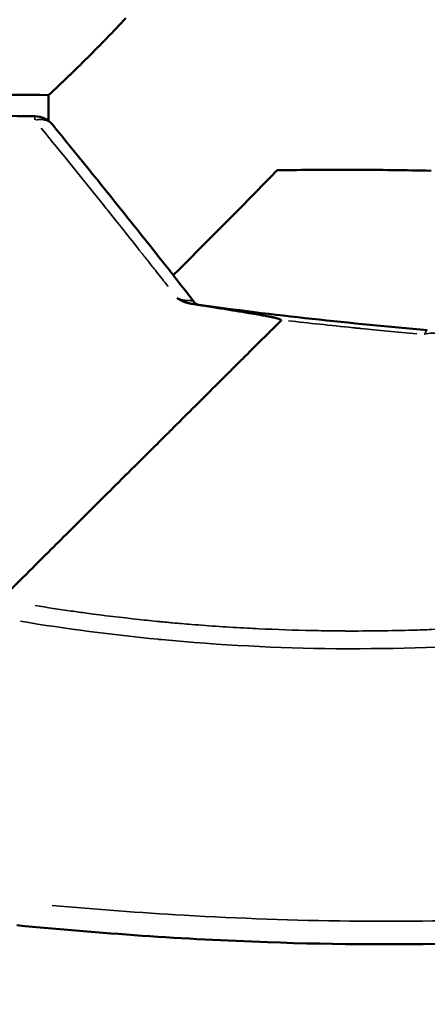
# Model space of a CAD drawing. Units: millimetres. Extents: x -49 to 12343, y 9 to 9733.
# Drawn here: x 2723 to 2794, y 1931 to 2102 of the extents above; entities that cross this region are included whole.
import ezdxf

# ---------------------------------------------------------------- set-up
doc = ezdxf.new("R2010")
doc.units = ezdxf.units.MM
doc.header["$MEASUREMENT"] = 0
doc.layers.add('Visible (ISO)', color=7, linetype='Continuous', lineweight=50)
doc.layers.add('Visible Narrow (ISO)', color=7, linetype='Continuous', lineweight=35)
doc.styles.get("Standard").update_dxf_attribs({"font": 'square721_bt_roman.ttf'})
doc.dimstyles.get("Standard").update_dxf_attribs({"dimtxt": 200, "dimasz": 100, "dimexe": 0.18, "dimexo": 0.0625, "dimgap": 40, "dimtad": 1, "dimdec": 0, "dimlfac": 0.1, "dimrnd": 5, "dimzin": 0, "dimdsep": 46, "dimtxsty": 'Standard', "dimcen": 0.09, "dimse1": 1, "dimse2": 1, "dimadec": 0, "dimazin": 0, "dimtfac": 1, "dimtdec": 0, "dimtofl": 0, "dimtmove": 0, "dimatfit": 3, "dimfxl": 1, "dimtolj": 1, "dimtzin": 0, "dimarcsym": 0})

# ---------------------------------------------------------------- blocks, each defined once
blk = doc.blocks.new('*D14')
at = {"color": 0, "lineweight": -2, "transparency": 16777216}
blk.add_line((440.39, 8836.67), (440.39, 218.01), dxfattribs=at)
at = {"color": 0, "transparency": 16777216}
for points in [[(407.05, 8836.67), (473.72, 8836.67), (440.39, 9036.67)], [(407.05, 218.01), (473.72, 218.01), (440.39, 18.01)]]:
    blk.add_solid(points, dxfattribs=at)
at = {"layer": 'Defpoints', "color": 0, "transparency": 16777216}
for p in [(6047.73, 9036.67), (440.39, 18.01), (6503.34, 18.01)]:
    blk.add_point(p, dxfattribs=at)
at = {"color": 0, "transparency": 16777216, "insert": (180.92, 4527.34), "char_height": 350, "attachment_point": 5, "rotation": 90}
blk.add_mtext('\\A1;900', dxfattribs=at)

msp = doc.modelspace()

# ---------------------------------------------------------------- linework, layer by layer
msp.add_open_spline([(637.62, 7533.21), (607.14, 6855.14), (693.28, 5525.93), (712.27, 3523.73), (539.81, 1960.58), (743.46, 853.11), (1142.96, 379.72), (1602.67, 97.34), (2359.02, 6.49), (3097.75, 17.24), (3822.62, 93.52), (4248.48, 347.51), (4516.14, 592.61), (4733.02, 1021.07), (4967.8, 699.82), (5119.12, 483.93), (5353.08, 283.13), (5615.75, 136.38), (5906.65, 39.34), (6313.45, 5.5), (6806.77, 33.93), (7343.21, 8.11), (7834.53, 67.13), (8222.04, 261.3), (8523.49, 529.54), (8736.78, 853.27), (8866.46, 1194.3), (8861.07, 1649.1), (9101.86, 2047.5), (9378.28, 2454.63), (9832.2, 2606.54), (10312, 2549.76), (10810.16, 2568.31), (11286.76, 2551.6), (11772.5, 2609.31), (12134.7, 2916.58), (12307.2, 3257.05), (12346.17, 3638.21), (12330.35, 4040.92), (12334.82, 4507.22), (12333.58, 4934.91), (12334.06, 5319.15), (12333.31, 5683.55), (12179.43, 6049.44), (11876.8, 6335.38), (11487.49, 6473.59), (10973.82, 6456.83), (10252.95, 6438.21), (9265.76, 6589.67), (8857.32, 7399.74), (8840.96, 8064.25), (8567.99, 8507.84), (8171.19, 8853.81), (7768.11, 9025.74), (7096.81, 9068.14), (6410.55, 9092.04), (5651.55, 8987.6), (5200.68, 8693.47), (4999.58, 8406.92), (4737.47, 8088.48), (4507.9, 8474.73), (4277.89, 8697.54), (3996.22, 8880.79), (3675.34, 9000.13), (3246.99, 9041.74), (2723.04, 9025.51), (2138.09, 9052.46), (1565.69, 8964), (1094.89, 8655.14), (790.85, 8247.39), (655.61, 7857.92), (641.65, 7622.82), (637.62, 7533.21)], degree=3, knots=[0, 0, 0, 0, 2032.807704, 3993.846419, 5993.563017, 6756.810473, 7264.851621, 7806.484955, 8333.084965, 9516.938151, 10033.458562, 10499.693117, 10932.828482, 11249.103334, 11523.607915, 11804.806344, 12123.37589, 12413.162622, 12709.910642, 13033.779996, 13631.151563, 14190.435455, 14645.287076, 15097.560853, 15466.525301, 15843.865694, 16252.4381, 16539.485861, 17184.401679, 17601.789785, 17978.416545, 18543.069925, 19043.069925, 19469.927634, 19981.825404, 20462.545059, 20825.883209, 21101.031055, 21601.031055, 22035.988082, 22499.59134, 22883.357045, 23191.400822, 23584.197994, 24036.45952, 24399.943503, 24793.041806, 25560.724502, 26612.09494, 27523.914525, 27987.54039, 28598.97355, 29005.832451, 29564.138966, 29868.87108, 31018.554853, 31623.503523, 32146.035956, 32537.000565, 32767.29384, 33135.207932, 33472.937637, 33830.521033, 34107.670145, 34497.677396, 35108.972321, 35681.54118, 36255.463027, 36812.526835, 37321.916658, 37757.875563, 38026.534388, 38026.534388, 38026.534388, 38026.534388])
at = {"layer": 'Visible (ISO)'}
for p, q in [((2727.98, 2088.6), (2727.96, 2084.11)), ((2727.96, 2081.31), (2727.96, 2081.31)), ((2748.21, 2056.02), (2748.21, 2056.02))]:
    msp.add_line(p, q, dxfattribs=at)
msp.add_arc((2725.54, 2080.93), 4, 39.3879, 89.5797, dxfattribs=at)
for points, knots in [([(2727.98, 2088.6), (2730.25, 2090.71), (2732.51, 2092.88), (2736.98, 2097.32), (2739.19, 2099.6), (2741.38, 2101.93)], [0.000001, 0.000001, 0.000001, 0.000001, 13.367836, 13.367836, 26.712772, 26.712772, 26.712772, 26.712772]), ([(2727.98, 2088.6), (2719.86, 2088.63), (2711.74, 2088.65), (2695.51, 2088.7), (2687.39, 2088.72), (2663.04, 2088.8), (2646.81, 2088.84), (2630.57, 2088.89)], [-97.406652, -97.406652, -97.406652, -97.406652, -73.05494, -73.05494, -48.703378, -48.703378, -0.000001, -0.000001, -0.000001, -0.000001]), ([(2794.28, 2075.49), (2789.82, 2075.58), (2785.41, 2075.63), (2776.51, 2075.66), (2772.02, 2075.63), (2767.59, 2075.57)], [0.109903, 0.109903, 0.109903, 0.109903, 34.078687, 34.078687, 68.099325, 68.099325, 68.099325, 68.099325]), ([(2752.79, 2052.43), (2752.75, 2052.44), (2752.7, 2052.44), (2752.66, 2052.45), (2752.59, 2052.46), (2752.52, 2052.48), (2752.45, 2052.49), (2752.38, 2052.5), (2752.32, 2052.52), (2752.25, 2052.53), (2752.19, 2052.55), (2752.13, 2052.56), (2752.07, 2052.58), (2752.06, 2052.58), (2752.06, 2052.58), (2752.05, 2052.58), (2752, 2052.6), (2751.94, 2052.61), (2751.89, 2052.63), (2751.88, 2052.63), (2751.86, 2052.64), (2751.85, 2052.64), (2751.81, 2052.65), (2751.76, 2052.67), (2751.71, 2052.68), (2751.66, 2052.7), (2751.62, 2052.72), (2751.57, 2052.73), (2751.56, 2052.74), (2751.56, 2052.74), (2751.55, 2052.74), (2751.53, 2052.75), (2751.5, 2052.76), (2751.48, 2052.77), (2751.45, 2052.78), (2751.43, 2052.79), (2751.41, 2052.79), (2751.4, 2052.8), (2751.4, 2052.8), (2751.39, 2052.8), (2751.35, 2052.82), (2751.31, 2052.83), (2751.27, 2052.85), (2751.24, 2052.86), (2751.22, 2052.88), (2751.19, 2052.89), (2751.16, 2052.9), (2751.12, 2052.92), (2751.09, 2052.93), (2751.05, 2052.95), (2751.01, 2052.97), (2750.98, 2052.99), (2750.96, 2053), (2750.95, 2053), (2750.94, 2053.01), (2750.92, 2053.02), (2750.89, 2053.03), (2750.87, 2053.05), (2750.85, 2053.06), (2750.83, 2053.07), (2750.81, 2053.08), (2750.81, 2053.08), (2750.8, 2053.08), (2750.8, 2053.08), (2750.8, 2053.09), (2750.79, 2053.09), (2750.79, 2053.09), (2750.75, 2053.11), (2750.71, 2053.13), (2750.67, 2053.16), (2750.63, 2053.18), (2750.6, 2053.2), (2750.56, 2053.22), (2750.52, 2053.25), (2750.48, 2053.27), (2750.45, 2053.29), (2750.41, 2053.31), (2750.37, 2053.34), (2750.34, 2053.36), (2750.31, 2053.38), (2750.29, 2053.4), (2750.26, 2053.41)], [0, 0, 0, 0, 0.0415136, 0.0415136, 0.0415136, 0.1111702, 0.1111702, 0.1111702, 0.1805851, 0.1805851, 0.1805851, 0.2445493, 0.2445493, 0.2445493, 0.25, 0.25, 0.25, 0.3100433, 0.3100433, 0.3100433, 0.3221993, 0.3221993, 0.3221993, 0.375, 0.375, 0.375, 0.4300862, 0.4300862, 0.4300862, 0.4375, 0.4375, 0.4375, 0.4657233, 0.4657233, 0.4657233, 0.4932316, 0.4932316, 0.4932316, 0.5, 0.5, 0.5, 0.5500107, 0.5500107, 0.5500107, 0.5838031, 0.5838031, 0.5838031, 0.625, 0.625, 0.625, 0.6731714, 0.6731714, 0.6731714, 0.6875, 0.6875, 0.6875, 0.71875, 0.71875, 0.71875, 0.7421875, 0.7421875, 0.7421875, 0.747956, 0.747956, 0.747956, 0.75, 0.75, 0.75, 0.8107653, 0.8107653, 0.8107653, 0.8647617, 0.8647617, 0.8647617, 0.9164114, 0.9164114, 0.9164114, 0.9652431, 0.9652431, 0.9652431, 1, 1, 1, 1]), ([(2768.37, 2049.62), (2768.27, 2049.66), (2768.17, 2049.7), (2768.07, 2049.73), (2768.06, 2049.74), (2768.05, 2049.74), (2768.03, 2049.74), (2767.92, 2049.78), (2767.8, 2049.82), (2767.68, 2049.86), (2767.62, 2049.88), (2767.55, 2049.9), (2767.48, 2049.92), (2767.36, 2049.95), (2767.24, 2049.99), (2767.11, 2050.02), (2767.08, 2050.03), (2767.05, 2050.04), (2767.02, 2050.04), (2766.94, 2050.06), (2766.86, 2050.08), (2766.78, 2050.1), (2766.7, 2050.12), (2766.62, 2050.14), (2766.54, 2050.15), (2766.54, 2050.15), (2766.53, 2050.15), (2766.53, 2050.15), (2766.37, 2050.19), (2766.15, 2050.23), (2765.87, 2050.28), (2765.85, 2050.29), (2765.82, 2050.29), (2765.8, 2050.3), (2765.64, 2050.33), (2765.46, 2050.36), (2765.27, 2050.39), (2765.17, 2050.41), (2765.07, 2050.43), (2764.96, 2050.45), (2764.91, 2050.46), (2764.85, 2050.47), (2764.8, 2050.48), (2764.77, 2050.48), (2764.74, 2050.49), (2764.71, 2050.49), (2764.69, 2050.49), (2764.66, 2050.5), (2764.64, 2050.5), (2764.64, 2050.5), (2764.63, 2050.5), (2764.63, 2050.51), (2764.19, 2050.58), (2763.71, 2050.66), (2763.19, 2050.75), (2763.09, 2050.77), (2762.98, 2050.79), (2762.87, 2050.81), (2762.8, 2050.82), (2762.73, 2050.83), (2762.65, 2050.84), (2762.39, 2050.89), (2762.13, 2050.93), (2761.85, 2050.98), (2761.67, 2051.01), (2761.49, 2051.04), (2761.3, 2051.07), (2761.21, 2051.08), (2761.12, 2051.1), (2761.02, 2051.11), (2760.93, 2051.13), (2760.84, 2051.14), (2760.75, 2051.16), (2760.74, 2051.16), (2760.74, 2051.16), (2760.73, 2051.16), (2760, 2051.28), (2759.23, 2051.4), (2758.41, 2051.54), (2757.57, 2051.67), (2756.68, 2051.81), (2755.74, 2051.96), (2754.91, 2052.09), (2754.04, 2052.23), (2753.13, 2052.38), (2753.02, 2052.39), (2752.9, 2052.41), (2752.79, 2052.43)], [0.000004, 0.000004, 0.000004, 0.000004, 0.0215413, 0.0215413, 0.0215413, 0.0242219, 0.0242219, 0.0242219, 0.0488435, 0.0488435, 0.0488435, 0.0625, 0.0625, 0.0625, 0.0875101, 0.0875101, 0.0875101, 0.09375, 0.09375, 0.09375, 0.109375, 0.109375, 0.109375, 0.1245117, 0.1245117, 0.1245117, 0.125, 0.125, 0.125, 0.1824596, 0.1824596, 0.1824596, 0.1875, 0.1875, 0.1875, 0.21875, 0.21875, 0.21875, 0.234375, 0.234375, 0.234375, 0.2421875, 0.2421875, 0.2421875, 0.2460937, 0.2460937, 0.2460937, 0.2495117, 0.2495117, 0.2495117, 0.25, 0.25, 0.25, 0.354562, 0.354562, 0.354562, 0.375, 0.375, 0.375, 0.3891855, 0.3891855, 0.3891855, 0.4375, 0.4375, 0.4375, 0.46875, 0.46875, 0.46875, 0.484375, 0.484375, 0.484375, 0.4990234, 0.4990234, 0.4990234, 0.5, 0.5, 0.5, 0.6646236, 0.6646236, 0.6646236, 0.8323118, 0.8323118, 0.8323118, 0.9814415, 0.9814415, 0.9814415, 1, 1, 1, 1]), ([(2753.28, 2052.67), (2753.34, 2052.59), (2753.43, 2052.51), (2753.61, 2052.38), (2753.7, 2052.33), (2753.75, 2052.31), (2753.75, 2052.31), (2753.75, 2052.31)], [0, 0, 0, 0, 0.114245, 0.114245, 0.224037, 0.224037, 0.2263231, 0.2263231, 0.2263231, 0.2263231]), ([(2719.68, 2001.2), (2722.6, 2004.1), (2725.52, 2007.01), (2728.43, 2009.91), (2729.57, 2011.04), (2730.72, 2012.18), (2731.86, 2013.31), (2734.43, 2015.87), (2737.01, 2018.43), (2739.58, 2021), (2741.06, 2022.47), (2742.55, 2023.94), (2744.03, 2025.41), (2745.24, 2026.62), (2746.46, 2027.83), (2747.68, 2029.05), (2748.12, 2029.49), (2748.57, 2029.93), (2749.01, 2030.37), (2749.82, 2031.18), (2750.63, 2031.98), (2751.43, 2032.78), (2752.77, 2034.11), (2754.12, 2035.45), (2755.46, 2036.78), (2756.2, 2037.53), (2756.95, 2038.27), (2757.7, 2039.02), (2758.29, 2039.6), (2758.89, 2040.19), (2759.48, 2040.78), (2760, 2041.3), (2760.52, 2041.82), (2761.03, 2042.33), (2761.61, 2042.9), (2762.18, 2043.47), (2762.76, 2044.04), (2763.53, 2044.81), (2764.3, 2045.58), (2765.07, 2046.34), (2765.81, 2047.08), (2766.56, 2047.82), (2767.3, 2048.56), (2767.35, 2048.61), (2767.4, 2048.66), (2767.45, 2048.71), (2767.72, 2048.98), (2767.99, 2049.25), (2768.26, 2049.52), (2768.3, 2049.55), (2768.33, 2049.59), (2768.37, 2049.62)], [0, 0, 0, 0, 0.1797191, 0.1797191, 0.1797191, 0.25, 0.25, 0.25, 0.4087323, 0.4087323, 0.4087323, 0.5, 0.5, 0.5, 0.5749906, 0.5749906, 0.5749906, 0.6024506, 0.6024506, 0.6024506, 0.6521369, 0.6521369, 0.6521369, 0.7347775, 0.7347775, 0.7347775, 0.780888, 0.780888, 0.780888, 0.817418, 0.817418, 0.817418, 0.8493606, 0.8493606, 0.8493606, 0.8847095, 0.8847095, 0.8847095, 0.9322315, 0.9322315, 0.9322315, 0.9780094, 0.9780094, 0.9780094, 0.981046, 0.981046, 0.981046, 0.9978427, 0.9978427, 0.9978427, 1, 1, 1, 1]), ([(2837.87, 1943.73), (2813.97, 1941.65), (2789.9, 1940.98), (2751.41, 1942.33), (2736.92, 1943.36), (2722.47, 1944.76)], [0, 0, 0, 0, 7.196815, 7.196815, 11.552689, 11.552689, 11.552689, 11.552689])]:
    msp.add_open_spline(points, degree=3, knots=knots, dxfattribs=at)
for points in [[(2629.22, 2085.88), (2661.34, 2085.49), (2693.45, 2085.17), (2725.57, 2084.93)], [(2728.63, 2083.47), (2736.93, 2073.36), (2745.1, 2063.11), (2753.28, 2052.68)], [(2749.58, 2057.38), (2754.9, 2062.69), (2761.13, 2068.95), (2767.61, 2075.57)], [(2753.65, 2052.33), (2766.96, 2050.39), (2780.35, 2049.06), (2793.62, 2047.88)]]:
    msp.add_open_spline(points, degree=3, dxfattribs=at)
at = {"layer": 'Visible Narrow (ISO)'}
for centre, major_axis, ratio, start_param, end_param in [((2725.54, 2080.93), (0.03, 4), 0.000053, 5.711784, 6.253112), ((2725.54, 2080.93), (3.09, 2.54), 0.745725, 0.050734, 0.963953), ((2793.27, 2043.9), (-2.84, -2.82), 0.704719, 4.104476, 4.128172), ((2793.27, 2043.9), (0.35, 3.98), 0.158985, 0.032173, 0.611278), ((2793.27, 2043.9), (2.84, 2.82), 0.704719, 0.065513, 0.914406)]:
    msp.add_ellipse(centre, major_axis=major_axis, ratio=ratio, start_param=start_param, end_param=end_param, dxfattribs=at)
for points, knots in [([(2748.7, 2055.41), (2747.96, 2056.35), (2747.28, 2057.21), (2746.67, 2057.99), (2746.16, 2058.63), (2745.69, 2059.23), (2745.27, 2059.77), (2745.05, 2060.03), (2744.85, 2060.29), (2744.66, 2060.53), (2744.57, 2060.65), (2744.47, 2060.77), (2744.38, 2060.88), (2744.34, 2060.94), (2744.29, 2060.99), (2744.25, 2061.05), (2744.23, 2061.08), (2744.21, 2061.1), (2744.19, 2061.13), (2744.17, 2061.16), (2744.15, 2061.18), (2744.13, 2061.21), (2744.12, 2061.21), (2744.12, 2061.21), (2744.12, 2061.21), (2742.98, 2062.65), (2741.9, 2064.01), (2740.88, 2065.3), (2739.96, 2066.46), (2739.08, 2067.55), (2738.25, 2068.59), (2738.19, 2068.67), (2738.13, 2068.74), (2738.07, 2068.81), (2738.05, 2068.83), (2738.04, 2068.85), (2738.02, 2068.88), (2738.01, 2068.89), (2738, 2068.91), (2737.99, 2068.92), (2737.98, 2068.93), (2737.98, 2068.93), (2737.97, 2068.94), (2737.97, 2068.94), (2737.96, 2068.95), (2737.95, 2068.96), (2733.9, 2074.02), (2730.15, 2078.64), (2726.7, 2082.84)], [0.05, 0.05, 0.05, 0.05, 0.125, 0.125, 0.125, 0.1875, 0.1875, 0.1875, 0.21875, 0.21875, 0.21875, 0.234375, 0.234375, 0.234375, 0.2421875, 0.2421875, 0.2421875, 0.2460938, 0.2460938, 0.2460938, 0.2497559, 0.2497559, 0.2497559, 0.25, 0.25, 0.25, 0.375, 0.375, 0.375, 0.4872442, 0.4872442, 0.4872442, 0.495256, 0.495256, 0.495256, 0.497511, 0.497511, 0.497511, 0.4991872, 0.4991872, 0.4991872, 0.499786, 0.499786, 0.499786, 0.5004708, 0.5004708, 0.5004708, 0.95, 0.95, 0.95, 0.95]), ([(2750.49, 2053.32), (2750.56, 2053.29), (2750.63, 2053.27), (2750.69, 2053.24), (2750.75, 2053.22), (2750.81, 2053.2), (2750.87, 2053.18), (2750.89, 2053.18), (2750.9, 2053.17), (2750.92, 2053.17), (2750.93, 2053.17), (2750.95, 2053.16), (2750.96, 2053.16), (2750.97, 2053.16), (2750.97, 2053.15), (2750.98, 2053.15), (2750.98, 2053.15), (2750.99, 2053.15), (2750.99, 2053.15), (2750.99, 2053.15), (2750.99, 2053.15), (2751, 2053.15), (2751, 2053.15), (2751, 2053.15), (2751, 2053.15), (2751.04, 2053.13), (2751.09, 2053.12), (2751.13, 2053.11), (2751.14, 2053.11), (2751.14, 2053.11), (2751.15, 2053.11), (2751.23, 2053.08), (2751.31, 2053.07), (2751.39, 2053.05), (2751.4, 2053.05), (2751.41, 2053.05), (2751.42, 2053.05), (2751.46, 2053.04), (2751.5, 2053.04), (2751.54, 2053.03), (2751.55, 2053.03), (2751.55, 2053.03), (2751.56, 2053.03), (2751.58, 2053.02), (2751.6, 2053.02), (2751.61, 2053.02), (2751.63, 2053.02), (2751.64, 2053.02), (2751.66, 2053.02), (2751.7, 2053.01), (2751.74, 2053.01), (2751.78, 2053.01), (2751.78, 2053.01), (2751.79, 2053.01), (2751.79, 2053), (2751.8, 2053), (2751.8, 2053), (2751.8, 2053), (2751.84, 2053), (2751.87, 2053), (2751.91, 2053), (2751.97, 2053), (2752.03, 2053), (2752.1, 2053), (2752.19, 2053), (2752.28, 2053), (2752.38, 2053), (2752.38, 2053), (2752.38, 2053), (2752.38, 2053), (2752.39, 2053), (2752.39, 2053), (2752.39, 2053), (2752.39, 2053), (2752.39, 2053), (2752.39, 2053), (2752.39, 2053), (2752.39, 2053), (2752.39, 2053), (2752.39, 2053), (2752.39, 2053), (2752.39, 2053), (2752.39, 2053), (2752.39, 2053), (2752.39, 2053), (2752.41, 2053), (2752.43, 2053), (2752.45, 2053), (2752.53, 2053), (2752.64, 2052.99), (2752.74, 2052.97), (2752.76, 2052.97), (2752.77, 2052.97), (2752.79, 2052.97), (2752.79, 2052.97), (2752.8, 2052.97), (2752.8, 2052.96), (2752.8, 2052.96), (2752.8, 2052.96), (2752.8, 2052.96), (2752.82, 2052.96), (2752.83, 2052.96), (2752.84, 2052.95), (2752.91, 2052.94), (2752.96, 2052.91), (2753.01, 2052.89), (2753.01, 2052.89), (2753.01, 2052.89), (2753.01, 2052.89), (2753.02, 2052.89), (2753.03, 2052.88), (2753.04, 2052.88), (2753.05, 2052.87), (2753.06, 2052.86), (2753.07, 2052.86), (2753.08, 2052.85), (2753.09, 2052.85), (2753.1, 2052.84), (2753.1, 2052.84), (2753.1, 2052.84), (2753.11, 2052.84), (2753.11, 2052.84), (2753.11, 2052.84), (2753.11, 2052.83), (2753.11, 2052.83), (2753.11, 2052.83), (2753.11, 2052.83), (2753.11, 2052.83), (2753.11, 2052.83), (2753.11, 2052.83), (2753.11, 2052.83), (2753.11, 2052.83), (2753.11, 2052.83), (2753.11, 2052.83), (2753.11, 2052.83), (2753.11, 2052.83), (2753.13, 2052.82), (2753.14, 2052.81), (2753.15, 2052.81), (2753.17, 2052.79), (2753.19, 2052.77), (2753.21, 2052.75)], [0.0352384, 0.0352384, 0.0352384, 0.0352384, 0.0692922, 0.0692922, 0.0692922, 0.1007217, 0.1007217, 0.1007217, 0.109375, 0.109375, 0.109375, 0.1171875, 0.1171875, 0.1171875, 0.1210938, 0.1210938, 0.1210938, 0.1230469, 0.1230469, 0.1230469, 0.1246255, 0.1246255, 0.1246255, 0.125, 0.125, 0.125, 0.1436014, 0.1436014, 0.1436014, 0.1467244, 0.1467244, 0.1467244, 0.1833621, 0.1833621, 0.1833621, 0.1875, 0.1875, 0.1875, 0.2062516, 0.2062516, 0.2062516, 0.210104, 0.210104, 0.210104, 0.2181972, 0.2181972, 0.2181972, 0.2255407, 0.2255407, 0.2255407, 0.2460938, 0.2460938, 0.2460938, 0.2483657, 0.2483657, 0.2483657, 0.25, 0.25, 0.25, 0.2733568, 0.2733568, 0.2733568, 0.3125, 0.3125, 0.3125, 0.3716007, 0.3716007, 0.3716007, 0.3733004, 0.3733004, 0.3733004, 0.3737253, 0.3737253, 0.3737253, 0.3738973, 0.3738973, 0.3738973, 0.3740058, 0.3740058, 0.3740058, 0.3740876, 0.3740876, 0.3740876, 0.375, 0.375, 0.375, 0.395147, 0.395147, 0.395147, 0.4843726, 0.4843726, 0.4843726, 0.4960938, 0.4960938, 0.4960938, 0.4992078, 0.4992078, 0.4992078, 0.5, 0.5, 0.5, 0.5104263, 0.5104263, 0.5104263, 0.5625, 0.5625, 0.5625, 0.5625859, 0.5625859, 0.5625859, 0.5797397, 0.5797397, 0.5797397, 0.59375, 0.59375, 0.59375, 0.609375, 0.609375, 0.609375, 0.6171875, 0.6171875, 0.6171875, 0.6210938, 0.6210938, 0.6210938, 0.6230469, 0.6230469, 0.6230469, 0.6240234, 0.6240234, 0.6240234, 0.6245117, 0.6245117, 0.6245117, 0.625, 0.625, 0.625, 0.6395939, 0.6395939, 0.6395939, 0.6695301, 0.6695301, 0.6695301, 0.6695301]), ([(2753.61, 2052.33), (2753.36, 2052.37), (2753.12, 2052.4), (2752.87, 2052.42), (2752.86, 2052.42), (2752.84, 2052.42), (2752.83, 2052.43)], [0.8431284, 0.8431284, 0.8431284, 0.8431284, 0.9851705, 0.9851705, 0.9851705, 0.9917436, 0.9917436, 0.9917436, 0.9917436]), ([(2791.81, 2047.24), (2788.31, 2047.56), (2785.1, 2047.86), (2782.18, 2048.15), (2781.94, 2048.17), (2781.71, 2048.2), (2781.48, 2048.22), (2781.36, 2048.23), (2781.24, 2048.24), (2781.13, 2048.25), (2781.07, 2048.26), (2781.01, 2048.27), (2780.96, 2048.27), (2780.91, 2048.28), (2780.86, 2048.28), (2780.81, 2048.29), (2780.8, 2048.29), (2780.79, 2048.29), (2780.79, 2048.29), (2776.78, 2048.69), (2773.03, 2049.09), (2769.53, 2049.49)], [0.05, 0.05, 0.05, 0.05, 0.4375, 0.4375, 0.4375, 0.46875, 0.46875, 0.46875, 0.484375, 0.484375, 0.484375, 0.4921875, 0.4921875, 0.4921875, 0.4990234, 0.4990234, 0.4990234, 0.5, 0.5, 0.5, 0.9499999, 0.9499999, 0.9499999, 0.9499999]), ([(2725.63, 2000.15), (2727.72, 1999.81), (2729.82, 1999.5), (2731.91, 1999.2), (2732.8, 1999.07), (2733.69, 1998.95), (2734.58, 1998.83), (2737.6, 1998.43), (2740.61, 1998.07), (2743.61, 1997.74), (2744.82, 1997.61), (2746.03, 1997.49), (2747.24, 1997.37), (2747.35, 1997.36), (2747.47, 1997.35), (2747.59, 1997.34), (2747.9, 1997.31), (2748.21, 1997.28), (2748.52, 1997.25), (2748.83, 1997.22), (2749.13, 1997.19), (2749.44, 1997.16), (2750.54, 1997.06), (2751.63, 1996.97), (2752.73, 1996.88), (2755.95, 1996.62), (2759.17, 1996.4), (2762.4, 1996.23), (2763.07, 1996.2), (2763.73, 1996.16), (2764.4, 1996.13), (2767.49, 1995.99), (2770.6, 1995.88), (2773.71, 1995.82), (2775.06, 1995.79), (2776.41, 1995.77), (2777.77, 1995.76), (2778.23, 1995.75), (2778.7, 1995.75), (2779.16, 1995.75), (2779.17, 1995.75), (2779.18, 1995.75), (2779.19, 1995.75), (2779.2, 1995.75), (2779.21, 1995.75), (2779.21, 1995.75), (2779.29, 1995.75), (2779.36, 1995.75), (2779.43, 1995.74), (2783.34, 1995.73), (2787.25, 1995.77), (2791.17, 1995.89), (2792.22, 1995.92), (2793.27, 1995.95), (2794.33, 1995.99), (2797.47, 1996.11), (2800.62, 1996.26), (2803.78, 1996.46), (2804.37, 1996.5), (2804.97, 1996.54), (2805.56, 1996.58), (2806.5, 1996.64), (2807.44, 1996.71), (2808.38, 1996.78), (2808.38, 1996.78), (2808.38, 1996.78), (2808.38, 1996.78), (2808.54, 1996.79), (2808.69, 1996.81), (2808.85, 1996.82), (2808.93, 1996.82), (2809.01, 1996.83), (2809.08, 1996.84), (2809.16, 1996.84), (2809.24, 1996.85), (2809.32, 1996.85), (2812.36, 1997.09), (2815.4, 1997.37), (2818.45, 1997.68), (2821.7, 1998.01), (2824.96, 1998.39), (2828.23, 1998.81), (2829.85, 1999.02), (2831.48, 1999.24), (2833.11, 1999.47)], [0.05, 0.05, 0.05, 0.05, 0.1026041, 0.1026041, 0.1026041, 0.125, 0.125, 0.125, 0.2008764, 0.2008764, 0.2008764, 0.2313888, 0.2313888, 0.2313888, 0.234375, 0.234375, 0.234375, 0.2421875, 0.2421875, 0.2421875, 0.25, 0.25, 0.25, 0.2775015, 0.2775015, 0.2775015, 0.3583711, 0.3583711, 0.3583711, 0.375, 0.375, 0.375, 0.4524764, 0.4524764, 0.4524764, 0.4861817, 0.4861817, 0.4861817, 0.4977392, 0.4977392, 0.4977392, 0.4980119, 0.4980119, 0.4980119, 0.4981723, 0.4981723, 0.4981723, 0.5, 0.5, 0.5, 0.5986107, 0.5986107, 0.5986107, 0.625, 0.625, 0.625, 0.7039346, 0.7039346, 0.7039346, 0.71875, 0.71875, 0.71875, 0.7421875, 0.7421875, 0.7421875, 0.7422334, 0.7422334, 0.7422334, 0.7460937, 0.7460937, 0.7460937, 0.7480469, 0.7480469, 0.7480469, 0.75, 0.75, 0.75, 0.8269372, 0.8269372, 0.8269372, 0.9090842, 0.9090842, 0.9090842, 0.95, 0.95, 0.95, 0.95]), ([(2833.43, 1996.39), (2825.24, 1995.24), (2817.06, 1994.35), (2808.87, 1993.73), (2808.79, 1993.73), (2808.7, 1993.72), (2808.61, 1993.71), (2798.48, 1992.95), (2788.34, 1992.6), (2778.21, 1992.68), (2778.05, 1992.68), (2777.9, 1992.68), (2777.74, 1992.68), (2767.68, 1992.78), (2757.62, 1993.29), (2747.57, 1994.25), (2747.36, 1994.27), (2747.15, 1994.29), (2746.94, 1994.31), (2738.98, 1995.07), (2731.02, 1996.12), (2723.07, 1997.43)], [0.0061311, 0.0061311, 0.0061311, 0.0061311, 0.0306553, 0.0306553, 0.0306553, 0.0309144, 0.0309144, 0.0309144, 0.0613106, 0.0613106, 0.0613106, 0.0617792, 0.0617792, 0.0617792, 0.0919659, 0.0919659, 0.0919659, 0.0925929, 0.0925929, 0.0925929, 0.1164901, 0.1164901, 0.1164901, 0.1164901]), ([(2728.57, 1948.21), (2736.2, 1947.52), (2743.83, 1946.94), (2751.47, 1946.5), (2751.47, 1946.5), (2751.47, 1946.5), (2751.47, 1946.5), (2761.03, 1945.94), (2770.59, 1945.59), (2780.17, 1945.49), (2780.17, 1945.49), (2780.17, 1945.49), (2780.17, 1945.49), (2789.75, 1945.38), (2799.32, 1945.51), (2808.88, 1945.89), (2808.88, 1945.89), (2808.88, 1945.89), (2808.89, 1945.89), (2816.53, 1946.19), (2824.17, 1946.64), (2831.8, 1947.24)], [0.0120333, 0.0120333, 0.0120333, 0.0120333, 0.0349944, 0.0349944, 0.0349944, 0.0349975, 0.0349975, 0.0349975, 0.0637027, 0.0637027, 0.0637027, 0.0637065, 0.0637065, 0.0637065, 0.0924079, 0.0924079, 0.0924079, 0.0924169, 0.0924169, 0.0924169, 0.1153721, 0.1153721, 0.1153721, 0.1153721])]:
    msp.add_open_spline(points, degree=3, knots=knots, dxfattribs=at)

# ---------------------------------------------------------------- dimensions: what is measured, and where the dimension line sits
dim = msp.add_linear_dim(base=(440.39, 18.01), p1=(6047.73, 9036.67), p2=(6503.34, 18.01), angle=90, dimstyle='Standard', override={"dimtxt": 350, "dimasz": 200, "dimgap": 80})
dim.commit()
dim.dimension.update_dxf_attribs({"geometry": '*D14', "text_midpoint": (180.92, 4527.34)})

doc.saveas('drawing.dxf')
